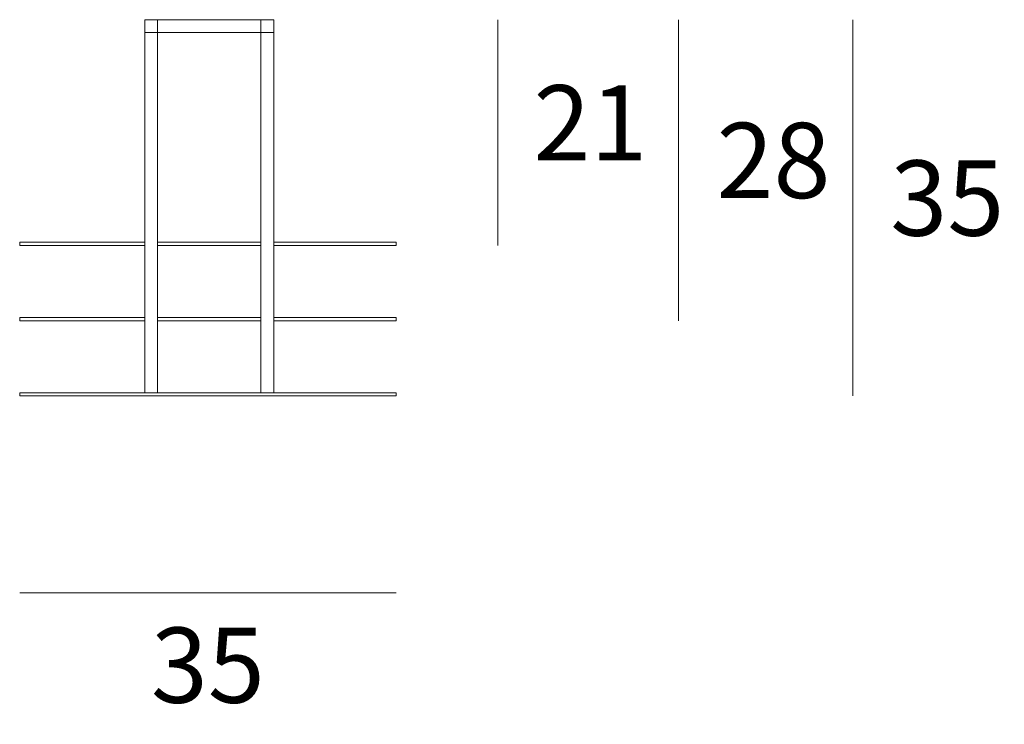
# Model space of a CAD drawing. Units: millimetres. Extents: x 664 to 2008, y -3478 to -2899.
# Drawn here: x 1111 to 1203, y -3317 to -3251 of the extents above; entities that cross this region are included whole.
import ezdxf

# ---------------------------------------------------------------- set-up
doc = ezdxf.new("R2010")
doc.units = ezdxf.units.MM
doc.layers.add('elemento', color=7, linetype='Continuous', lineweight=35)
doc.layers.add('quote', color=7, linetype='Continuous', lineweight=18)
doc.styles.add('quote1_5', font='tahoma.ttf', dxfattribs={"height": 7})
doc.dimstyles.new('1_5', dxfattribs={"dimtxt": 1, "dimasz": 0, "dimexe": 0, "dimexo": 30, "dimgap": 4, "dimtad": 2, "dimtih": 1, "dimtoh": 1, "dimdec": 0, "dimzin": 1, "dimtxsty": 'quote1_5', "dimcen": 0, "dimse1": 1, "dimse2": 1, "dimclrd": 256, "dimclre": 256, "dimclrt": 256, "dimadec": 0, "dimazin": 0, "dimtfac": 1, "dimtdec": 0, "dimtmove": 2, "dimatfit": 3, "dimfxl": 1, "dimlwd": -1, "dimlwe": -1, "dimarcsym": 0})

# ---------------------------------------------------------------- blocks, each defined once
blk = doc.blocks.new('*D5')
at = {"layer": 'Defpoints', "color": 0, "transparency": 16777216}
for p in [(1134.841, -3250.98), (1146.215, -3271.98), (1155.684, -3271.98)]:
    blk.add_point(p, dxfattribs=at)
at = {"layer": 'quote', "transparency": 16777216}
blk.add_line((1155.684, -3250.98), (1155.684, -3271.98), dxfattribs=at)
at = {"layer": 'quote', "transparency": 16777216, "insert": (1164.294, -3261.48), "char_height": 7, "attachment_point": 5, "style": 'quote1_5'}
blk.add_mtext('21', dxfattribs=at)
blk = doc.blocks.new('*D6')
at = {"layer": 'Defpoints', "color": 0, "transparency": 16777216}
for p in [(1134.841, -3250.98), (1146.215, -3278.98), (1172.494, -3278.98)]:
    blk.add_point(p, dxfattribs=at)
at = {"layer": 'quote', "transparency": 16777216}
blk.add_line((1172.494, -3250.98), (1172.494, -3278.98), dxfattribs=at)
at = {"layer": 'quote', "transparency": 16777216, "insert": (1181.32, -3264.98), "char_height": 7, "attachment_point": 5, "style": 'quote1_5'}
blk.add_mtext('28', dxfattribs=at)
blk = doc.blocks.new('*D7')
at = {"layer": 'Defpoints', "color": 0, "transparency": 16777216}
for p in [(1134.841, -3250.98), (1146.215, -3285.98), (1188.712, -3285.98)]:
    blk.add_point(p, dxfattribs=at)
at = {"layer": 'quote', "transparency": 16777216}
blk.add_line((1188.712, -3250.98), (1188.712, -3285.98), dxfattribs=at)
at = {"layer": 'quote', "transparency": 16777216, "insert": (1197.489, -3268.48), "char_height": 7, "attachment_point": 5, "style": 'quote1_5'}
blk.add_mtext('35', dxfattribs=at)
blk = doc.blocks.new('*D3')
at = {"layer": 'Defpoints', "color": 0, "transparency": 16777216}
for p in [(1111.215, -3285.98), (1146.215, -3285.98), (1146.215, -3304.284)]:
    blk.add_point(p, dxfattribs=at)
at = {"layer": 'quote', "transparency": 16777216}
blk.add_line((1111.215, -3304.284), (1146.215, -3304.284), dxfattribs=at)
at = {"layer": 'quote', "transparency": 16777216, "insert": (1128.715, -3311.929), "char_height": 7, "attachment_point": 5, "style": 'quote1_5'}
blk.add_mtext('35', dxfattribs=at)

msp = doc.modelspace()

# ---------------------------------------------------------------- linework, layer by layer
at = {"layer": 'elemento', "lineweight": 13, "ltscale": 0.3}
for p, q in [((1124.041, -3250.98), (1122.841, -3250.98)), ((1122.841, -3250.98), (1122.841, -3285.68)), ((1133.641, -3250.98), (1124.041, -3250.98)), ((1124.041, -3252.18), (1124.041, -3250.98)), ((1134.841, -3250.98), (1133.641, -3250.98)), ((1133.641, -3252.18), (1133.641, -3250.98)), ((1134.841, -3285.68), (1134.841, -3250.98)), ((1124.041, -3252.18), (1122.841, -3252.18)), ((1133.641, -3252.18), (1124.041, -3252.18)), ((1124.041, -3252.18), (1124.041, -3284.48)), ((1133.641, -3284.48), (1133.641, -3252.18)), ((1133.641, -3252.18), (1134.841, -3252.18)), ((1122.841, -3271.68), (1111.215, -3271.68)), ((1111.215, -3271.68), (1111.215, -3271.98)), ((1111.215, -3271.68), (1111.215, -3271.98)), ((1128.715, -3271.68), (1124.041, -3271.68)), ((1128.715, -3271.68), (1133.641, -3271.68)), ((1134.841, -3271.68), (1146.215, -3271.68)), ((1146.215, -3271.98), (1146.215, -3271.68)), ((1146.215, -3271.98), (1146.215, -3271.68)), ((1122.841, -3271.98), (1111.215, -3271.98)), ((1128.715, -3271.98), (1124.041, -3271.98)), ((1128.715, -3271.98), (1133.641, -3271.98)), ((1134.841, -3271.98), (1146.215, -3271.98)), ((1122.841, -3278.68), (1111.215, -3278.68)), ((1111.215, -3278.68), (1111.215, -3278.98)), ((1111.215, -3278.68), (1111.215, -3278.98)), ((1122.841, -3278.98), (1111.215, -3278.98)), ((1128.715, -3278.68), (1124.041, -3278.68)), ((1128.715, -3278.98), (1124.041, -3278.98)), ((1128.715, -3278.68), (1133.641, -3278.68)), ((1128.715, -3278.98), (1133.641, -3278.98)), ((1134.841, -3278.68), (1146.215, -3278.68)), ((1134.841, -3278.98), (1146.215, -3278.98)), ((1146.215, -3278.98), (1146.215, -3278.68)), ((1146.215, -3278.98), (1146.215, -3278.68)), ((1124.041, -3284.48), (1124.041, -3285.68)), ((1133.641, -3284.48), (1133.641, -3285.68)), ((1128.715, -3285.68), (1111.215, -3285.68)), ((1111.215, -3285.68), (1111.215, -3285.98)), ((1128.715, -3285.98), (1111.215, -3285.98)), ((1122.841, -3285.68), (1134.841, -3285.68)), ((1128.715, -3285.68), (1146.215, -3285.68)), ((1128.715, -3285.98), (1146.215, -3285.98)), ((1146.215, -3285.98), (1146.215, -3285.68))]:
    msp.add_line(p, q, dxfattribs=at)

# ---------------------------------------------------------------- dimensions: what is measured, and where the dimension line sits
at = {"layer": 'quote'}
for base, p2, picture, middle in [((1155.684, -3271.98), (1146.215, -3271.98), '*D5', (1164.294, -3261.48)), ((1172.494, -3278.98), (1146.215, -3278.98), '*D6', (1181.32, -3264.98)), ((1188.712, -3285.98), (1146.215, -3285.98), '*D7', (1197.489, -3268.48))]:
    dim = msp.add_linear_dim(base=base, p1=(1134.841, -3250.98), p2=p2, angle=90, dimstyle='1_5', dxfattribs=at)
    dim.commit()
    dim.dimension.update_dxf_attribs({"geometry": picture, "text_midpoint": middle})
dim = msp.add_linear_dim(base=(1146.215, -3304.284), p1=(1111.215, -3285.98), p2=(1146.215, -3285.98), dimstyle='1_5', dxfattribs=at)
dim.commit()
dim.dimension.update_dxf_attribs({"geometry": '*D3', "text_midpoint": (1128.715, -3311.929)})

doc.saveas('drawing.dxf')
